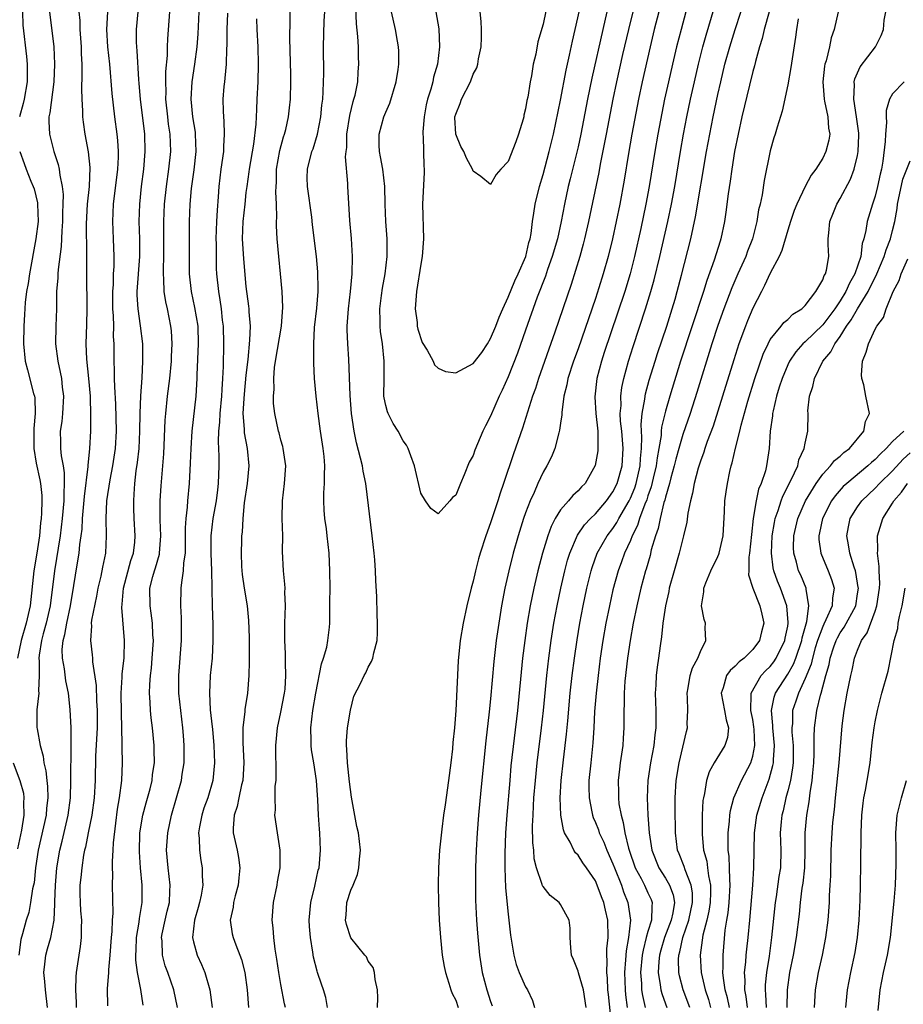
# Model space of a CAD drawing. Units: inches. Extents: x 2574000 to 2577000, y 1530000 to 1533000.
# Drawn here: x 2574403 to 2574504, y 1531179 to 1531292 of the extents above; entities that cross this region are included whole.
import ezdxf

# ---------------------------------------------------------------- set-up
doc = ezdxf.new("R2010")
doc.units = ezdxf.units.IN
doc.header["$MEASUREMENT"] = 0
doc.layers.add('LD25741530_2ft', color=73, linetype='Continuous')

msp = doc.modelspace()

# ---------------------------------------------------------------- linework, layer by layer
at = {"layer": 'LD25741530_2ft'}
for points, elevation in [([(2574444.04, 1531179), (2574444.1, 1531180.1), (2574444.06, 1531181), (2574443.79, 1531182.21), (2574443.72, 1531183), (2574443.57, 1531183.57), (2574443, 1531184.3), (2574442.78, 1531184.78), (2574442.62, 1531185), (2574441, 1531186.96), (2574440.5, 1531188.5), (2574440.39, 1531189), (2574440.45, 1531189.55), (2574440.56, 1531191), (2574441, 1531192.44), (2574441.25, 1531193), (2574441.76, 1531194.24), (2574441.92, 1531195), (2574441.99, 1531195.99), (2574442.11, 1531197), (2574441.89, 1531199), (2574441.7, 1531199.7), (2574441.06, 1531203.06), (2574440.84, 1531204.84), (2574440.62, 1531207), (2574440.56, 1531208.56), (2574440.5, 1531209), (2574440.49, 1531209.51), (2574440.62, 1531211), (2574440.97, 1531213.03), (2574441.36, 1531214.64), (2574442.1, 1531216.09), (2574442.52, 1531217), (2574442.7, 1531217.3), (2574443, 1531217.95), (2574443.38, 1531218.62), (2574443.52, 1531219), (2574443.62, 1531219.62), (2574444, 1531221), (2574444.07, 1531221.93), (2574444.07, 1531223), (2574444.02, 1531224.02), (2574443.97, 1531226.03), (2574443.87, 1531227.87), (2574443.84, 1531229), (2574443.76, 1531230.24), (2574443.68, 1531231), (2574443.46, 1531233), (2574442.7, 1531239), (2574442.4, 1531240.4), (2574442.32, 1531241), (2574442.11, 1531241.89), (2574441.64, 1531243.64), (2574441.37, 1531245), (2574441.09, 1531247), (2574440.91, 1531249.09), (2574440.76, 1531253.24), (2574440.65, 1531255), (2574440.59, 1531256.59), (2574440.59, 1531257), (2574440.72, 1531259), (2574440.97, 1531260.97), (2574441.16, 1531263), (2574441.18, 1531265), (2574441.06, 1531267.06), (2574440.9, 1531269.1), (2574440.64, 1531273), (2574440.64, 1531273.36), (2574440.4, 1531276.4), (2574440.46, 1531277), (2574440.53, 1531277.47), (2574440.56, 1531279), (2574440.87, 1531281.13), (2574441.26, 1531282.74), (2574441.36, 1531283), (2574441.48, 1531283.48), (2574441.79, 1531285), (2574441.85, 1531286.15), (2574441.93, 1531287), (2574441.89, 1531287.89), (2574441.87, 1531289), (2574441.82, 1531290.18), (2574441.64, 1531291.64), (2574441.53, 1531294.47)], 8284), ([(2574450.72, 1531293), (2574451.07, 1531291.07), (2574451.13, 1531289), (2574450.9, 1531287), (2574450.47, 1531285.53), (2574450.37, 1531285), (2574450.15, 1531284.15), (2574449.78, 1531283), (2574449.63, 1531282.37), (2574449.38, 1531281), (2574449.25, 1531279.25), (2574449.25, 1531279), (2574449.29, 1531278.71), (2574449.36, 1531275.36), (2574449.41, 1531275), (2574449.4, 1531274.6), (2574449.2, 1531271), (2574449.33, 1531267), (2574449.17, 1531265), (2574449, 1531264.1), (2574448.5, 1531261), (2574448.38, 1531259), (2574448.58, 1531257.42), (2574448.61, 1531257), (2574448.67, 1531256.67), (2574449.16, 1531255.16), (2574449.75, 1531254.25), (2574450.42, 1531253), (2574450.57, 1531252.57), (2574451, 1531252.22), (2574451.83, 1531251.83), (2574453, 1531251.67), (2574455, 1531252.74), (2574455.99, 1531254.01), (2574456.64, 1531255), (2574457, 1531255.6), (2574457.6, 1531257), (2574457.97, 1531258.03), (2574458.38, 1531259), (2574459, 1531260.34), (2574459.78, 1531262.22), (2574460.14, 1531263), (2574461.01, 1531265), (2574461.39, 1531266.61), (2574461.51, 1531267), (2574461.63, 1531267.63), (2574461.8, 1531269), (2574461.96, 1531269.96), (2574462.1, 1531271), (2574462.58, 1531273), (2574463, 1531274.36), (2574463.7, 1531277), (2574464.18, 1531279), (2574465, 1531282.9), (2574465.66, 1531286.34), (2574466.03, 1531288.03), (2574466.35, 1531289.65), (2574467.46, 1531294.54)], 8288), ([(2574463.57, 1531294.43), (2574463, 1531291.61), (2574462.42, 1531289.58), (2574462.17, 1531288.17), (2574461.87, 1531287), (2574461.66, 1531285.66), (2574461.51, 1531285), (2574461.25, 1531283.25), (2574461.16, 1531282.84), (2574461, 1531281.88), (2574460.81, 1531281.19), (2574460.8, 1531281), (2574460.72, 1531280.72), (2574460.2, 1531279), (2574459.88, 1531278.12), (2574459, 1531275.88), (2574458.17, 1531275), (2574457.63, 1531274.37), (2574457, 1531273.22), (2574455.86, 1531274.14), (2574455, 1531274.75), (2574454.94, 1531275), (2574454.25, 1531276.25), (2574453.95, 1531277), (2574453.6, 1531277.6), (2574453, 1531279), (2574452.92, 1531280.92), (2574452.92, 1531281), (2574453, 1531281.29), (2574453.5, 1531282.5), (2574453.66, 1531283), (2574454.69, 1531285), (2574455, 1531285.87), (2574455.42, 1531286.58), (2574455.55, 1531287), (2574455.63, 1531287.63), (2574455.91, 1531289), (2574455.95, 1531290.05), (2574455.96, 1531291), (2574455.9, 1531291.9), (2574455.79, 1531293)], 8290), ([(2574470.84, 1531177.16), (2574470.48, 1531180.48), (2574470.43, 1531181), (2574470.36, 1531182.36), (2574470.28, 1531183), (2574470.34, 1531184.34), (2574470.29, 1531185), (2574470.3, 1531185.7), (2574470.44, 1531187), (2574470.42, 1531189), (2574470.14, 1531190.14), (2574469.96, 1531191), (2574469.68, 1531191.68), (2574469.21, 1531193), (2574469, 1531193.48), (2574467.96, 1531195), (2574467.55, 1531195.55), (2574467, 1531196.42), (2574466.7, 1531196.7), (2574466.52, 1531197), (2574466.09, 1531197.91), (2574465.45, 1531199), (2574465.32, 1531199.32), (2574465.03, 1531201), (2574464.97, 1531203), (2574465.09, 1531205), (2574465.35, 1531207.35), (2574465.7, 1531210.3), (2574465.83, 1531211.83), (2574466.12, 1531215), (2574466.33, 1531217), (2574466.59, 1531219), (2574466.89, 1531221.11), (2574467.2, 1531223), (2574467.59, 1531225), (2574468.02, 1531227), (2574468.51, 1531229), (2574468.62, 1531229.38), (2574469.21, 1531231), (2574470.34, 1531233), (2574471, 1531233.84), (2574471.46, 1531234.54), (2574471.69, 1531235), (2574472.84, 1531237), (2574473, 1531237.32), (2574473.49, 1531238.51), (2574473.64, 1531239), (2574474.12, 1531241), (2574474.15, 1531241.85), (2574474.28, 1531243), (2574474.31, 1531244.31), (2574474.26, 1531245), (2574474.23, 1531245.77), (2574474.34, 1531247), (2574474.64, 1531248.64), (2574474.67, 1531249), (2574474.73, 1531249.27), (2574475.16, 1531250.84), (2574475.82, 1531253), (2574476.1, 1531253.9), (2574477.15, 1531257), (2574477.78, 1531259), (2574478.1, 1531260.1), (2574478.36, 1531261), (2574478.86, 1531262.86), (2574479.9, 1531267), (2574480.46, 1531269.54), (2574481.71, 1531277), (2574482.07, 1531279), (2574482.46, 1531281), (2574483, 1531283.55), (2574483.33, 1531285), (2574483.82, 1531287), (2574484.36, 1531289), (2574484.97, 1531291), (2574486.3, 1531295)], 8276), ([(2574433.53, 1531179), (2574433.42, 1531179.42), (2574433, 1531181.61), (2574432.75, 1531183), (2574432.54, 1531184.54), (2574432.34, 1531185.66), (2574432.18, 1531187), (2574432.12, 1531188.12), (2574431.99, 1531189), (2574432.14, 1531191), (2574432.57, 1531193), (2574432.62, 1531193.38), (2574432.91, 1531195), (2574432.91, 1531197), (2574432.59, 1531199), (2574432.3, 1531201), (2574432.36, 1531201.64), (2574432.33, 1531203), (2574432.35, 1531204.35), (2574432.44, 1531205), (2574432.46, 1531205.54), (2574432.43, 1531209), (2574432.62, 1531211), (2574433, 1531212.82), (2574433.4, 1531215), (2574433.47, 1531215.46), (2574433.57, 1531217), (2574433.52, 1531218.48), (2574433.54, 1531219), (2574433.53, 1531219.53), (2574433.45, 1531221), (2574433.46, 1531223), (2574433.51, 1531225), (2574433.45, 1531226.55), (2574433.47, 1531227), (2574433.46, 1531227.46), (2574433.31, 1531229), (2574433.19, 1531231.19), (2574433.2, 1531233), (2574433.16, 1531235), (2574433.19, 1531237), (2574433.41, 1531239), (2574433.55, 1531241), (2574433.27, 1531243), (2574433.22, 1531243.22), (2574433, 1531243.96), (2574432.79, 1531244.79), (2574432.72, 1531245), (2574432.3, 1531247), (2574432.16, 1531248.16), (2574432.14, 1531249), (2574432.21, 1531249.79), (2574432.17, 1531251), (2574432.26, 1531252.26), (2574432.37, 1531253), (2574433.05, 1531257), (2574433.2, 1531259.2), (2574433.13, 1531261), (2574432.96, 1531263), (2574432.75, 1531265), (2574432.57, 1531267), (2574432.51, 1531268.51), (2574432.51, 1531269), (2574432.55, 1531269.45), (2574432.5, 1531271), (2574432.41, 1531272.41), (2574432.44, 1531273), (2574432.49, 1531273.51), (2574432.49, 1531275), (2574432.87, 1531277.13), (2574433.31, 1531278.69), (2574433.42, 1531279), (2574433.55, 1531279.55), (2574433.87, 1531281), (2574433.97, 1531282.03), (2574434.08, 1531283), (2574434.14, 1531285), (2574434.13, 1531285.87), (2574434.03, 1531289.97), (2574434.07, 1531292.07), (2574434.04, 1531293.96)], 8280), ([(2574467.94, 1531179), (2574467.62, 1531181), (2574467.04, 1531182.96), (2574467, 1531183.14), (2574466.5, 1531184.5), (2574466.26, 1531185), (2574466.16, 1531185.84), (2574466.1, 1531187), (2574466.09, 1531188.09), (2574465.99, 1531189), (2574465, 1531190.77), (2574464.84, 1531191), (2574463.8, 1531191.8), (2574463, 1531192.85), (2574462.94, 1531192.94), (2574462.91, 1531193.09), (2574462.24, 1531195), (2574462, 1531196), (2574461.93, 1531197), (2574461.83, 1531197.83), (2574461.81, 1531199.81), (2574461.85, 1531201), (2574461.92, 1531202.08), (2574461.96, 1531203), (2574462.13, 1531205), (2574462.34, 1531207), (2574462.84, 1531211), (2574463.05, 1531213), (2574463.44, 1531217), (2574463.67, 1531219), (2574463.93, 1531221), (2574464.23, 1531223), (2574464.6, 1531225), (2574465.02, 1531227), (2574465.49, 1531229), (2574465.8, 1531230.2), (2574466.05, 1531231), (2574466.93, 1531233.07), (2574467.74, 1531234.26), (2574468.44, 1531235), (2574469, 1531235.54), (2574470.25, 1531237), (2574471, 1531238.05), (2574471.47, 1531239), (2574472.05, 1531241), (2574472.16, 1531243), (2574472, 1531245), (2574471.88, 1531246.12), (2574471.84, 1531247), (2574471.92, 1531247.92), (2574471.9, 1531249), (2574472.03, 1531249.97), (2574472.25, 1531251), (2574472.79, 1531253), (2574473.31, 1531254.69), (2574474.73, 1531259), (2574475.34, 1531261), (2574475.7, 1531262.3), (2574476.36, 1531265), (2574477.28, 1531269), (2574477.7, 1531271), (2574478.07, 1531273), (2574478.74, 1531277), (2574479.09, 1531279), (2574479.47, 1531281), (2574479.88, 1531283), (2574480.32, 1531285), (2574480.78, 1531287), (2574481.28, 1531289), (2574481.65, 1531290.35), (2574482.58, 1531293.42)], 8278), ([(2574406.53, 1531293), (2574407.02, 1531289), (2574407.1, 1531287), (2574407.01, 1531285), (2574406.56, 1531281.44), (2574406.45, 1531281), (2574406.43, 1531280.43), (2574406.5, 1531279), (2574407.01, 1531277), (2574407.51, 1531275.51), (2574407.62, 1531275), (2574407.68, 1531274.32), (2574407.97, 1531273), (2574408.08, 1531272.08), (2574408.05, 1531271), (2574408, 1531270), (2574408, 1531269), (2574407.91, 1531267.91), (2574407.85, 1531266.15), (2574407.49, 1531263.49), (2574407.46, 1531263), (2574407.45, 1531262.55), (2574407.33, 1531261), (2574407.32, 1531259), (2574407.25, 1531257), (2574407.21, 1531255), (2574407.45, 1531253), (2574407.74, 1531251.74), (2574407.88, 1531251), (2574407.98, 1531250.02), (2574408.13, 1531249), (2574408.01, 1531247), (2574407.92, 1531246.08), (2574407.74, 1531245), (2574407.77, 1531243.77), (2574407.77, 1531243), (2574407.83, 1531242.17), (2574408.06, 1531241), (2574408.2, 1531240.2), (2574408.21, 1531239), (2574408.14, 1531237.86), (2574408.15, 1531237), (2574407.97, 1531235), (2574407.73, 1531233), (2574407.1, 1531229), (2574406.6, 1531225), (2574406.14, 1531223), (2574405.79, 1531221.79), (2574405.59, 1531221), (2574405.33, 1531219.33), (2574405.3, 1531219), (2574405.34, 1531218.66), (2574405.32, 1531217), (2574405.26, 1531215.26), (2574405.29, 1531215), (2574405.07, 1531213.07), (2574405.07, 1531211.07), (2574405.09, 1531210.91), (2574405.45, 1531209), (2574405.78, 1531207.78), (2574405.87, 1531207), (2574406.1, 1531206.1), (2574406.19, 1531205), (2574406.28, 1531204.28), (2574406.31, 1531203), (2574406.18, 1531201.82), (2574406.13, 1531201), (2574405.22, 1531197), (2574404.92, 1531195), (2574404.74, 1531193.26), (2574404.69, 1531193), (2574404.58, 1531192.57), (2574404.35, 1531191), (2574404.14, 1531189.86), (2574403.84, 1531189), (2574403.44, 1531187.44), (2574403.24, 1531186.76), (2574403.02, 1531185)], 8264), ([(2574403.44, 1531293), (2574403.47, 1531291.47), (2574403.89, 1531287.89), (2574403.97, 1531287), (2574403.95, 1531286.05), (2574403.95, 1531285), (2574403.6, 1531283), (2574403.5, 1531282.5), (2574403.09, 1531281)], 8262), ([(2574406.29, 1531179), (2574406.04, 1531181), (2574405.97, 1531181.97), (2574405.85, 1531183), (2574405.97, 1531183.97), (2574406.08, 1531185), (2574406.3, 1531185.7), (2574406.65, 1531187), (2574407.03, 1531189), (2574407.12, 1531190.88), (2574407.11, 1531191.11), (2574407.19, 1531193), (2574407.37, 1531195), (2574407.7, 1531197), (2574407.96, 1531198.04), (2574408.66, 1531201), (2574408.91, 1531203), (2574408.96, 1531204.96), (2574409.01, 1531209.01), (2574408.98, 1531211), (2574408.87, 1531213.13), (2574408.67, 1531215), (2574408.38, 1531216.38), (2574408.22, 1531217.78), (2574408, 1531219), (2574407.98, 1531219.98), (2574408.07, 1531221), (2574408.28, 1531221.72), (2574408.49, 1531223), (2574408.92, 1531225), (2574409.31, 1531227.31), (2574409.68, 1531229.68), (2574409.91, 1531231), (2574410, 1531232), (2574410.15, 1531233), (2574410.25, 1531233.75), (2574410.3, 1531235), (2574410.5, 1531237.5), (2574410.94, 1531240.94), (2574410.94, 1531241.06), (2574411.14, 1531243), (2574411.23, 1531245), (2574411.25, 1531246.75), (2574411.19, 1531249), (2574411.03, 1531251.03), (2574410.78, 1531253.22), (2574410.7, 1531255), (2574410.78, 1531257.22), (2574410.83, 1531259), (2574410.78, 1531263), (2574410.77, 1531264.77), (2574410.8, 1531265.2), (2574410.74, 1531268.74), (2574410.86, 1531271), (2574411.08, 1531273), (2574411.17, 1531275.17), (2574410.98, 1531276.98), (2574410.59, 1531279), (2574410.39, 1531280.39), (2574410.32, 1531281), (2574410.33, 1531281.67), (2574410.24, 1531283), (2574410.2, 1531284.2), (2574410.26, 1531285.74), (2574410.24, 1531287), (2574410.19, 1531288.19), (2574410.18, 1531289), (2574410.04, 1531291), (2574410.01, 1531292.01), (2574409.92, 1531293)], 8266), ([(2574413.14, 1531293), (2574413.03, 1531291), (2574413.16, 1531289), (2574413.37, 1531287), (2574413.65, 1531283.65), (2574413.96, 1531281), (2574414.22, 1531279), (2574414.29, 1531278.29), (2574414.36, 1531277), (2574414.37, 1531276.37), (2574414.3, 1531275), (2574413.81, 1531271), (2574413.73, 1531269), (2574413.81, 1531267), (2574413.87, 1531265), (2574413.86, 1531263.86), (2574413.81, 1531263), (2574413.79, 1531261.79), (2574413.73, 1531261), (2574413.74, 1531259), (2574413.81, 1531258.19), (2574413.83, 1531257), (2574413.81, 1531255.81), (2574413.86, 1531255), (2574413.86, 1531253), (2574413.92, 1531251.92), (2574413.92, 1531251), (2574413.94, 1531250.06), (2574414.08, 1531248.08), (2574414.16, 1531245), (2574414.04, 1531243), (2574413.72, 1531241), (2574413.41, 1531239.41), (2574413.05, 1531237), (2574412.96, 1531235), (2574413.01, 1531233), (2574412.91, 1531231), (2574412.57, 1531229.43), (2574412.37, 1531228.37), (2574412.06, 1531227), (2574411.9, 1531226.1), (2574411.33, 1531223.33), (2574411.3, 1531223), (2574411.32, 1531222.68), (2574411.19, 1531221), (2574411.39, 1531219.39), (2574411.42, 1531219), (2574411.43, 1531218.57), (2574411.86, 1531215.86), (2574411.9, 1531214.1), (2574411.98, 1531213), (2574411.95, 1531211), (2574411.79, 1531207.79), (2574411.75, 1531205), (2574411.63, 1531203), (2574411.35, 1531201), (2574410.94, 1531199), (2574410.63, 1531197.37), (2574410.53, 1531197), (2574410.42, 1531196.42), (2574410.21, 1531195), (2574410.11, 1531193.89), (2574410, 1531193), (2574409.99, 1531191.99), (2574410.01, 1531191), (2574410.07, 1531190.07), (2574410.16, 1531189), (2574410.13, 1531188.13), (2574410.15, 1531187), (2574410.04, 1531185.96), (2574409.87, 1531185), (2574409.57, 1531183), (2574409.51, 1531182.49), (2574409.48, 1531181), (2574409.55, 1531179.55), (2574409.56, 1531179)], 8268), ([(2574413.2, 1531179.2), (2574413.14, 1531181.14), (2574413.3, 1531183), (2574413.3, 1531183.3), (2574413.46, 1531185), (2574413.61, 1531187), (2574413.68, 1531187.68), (2574413.73, 1531189), (2574413.79, 1531189.79), (2574413.73, 1531193), (2574413.75, 1531194.25), (2574413.72, 1531195), (2574413.71, 1531195.71), (2574413.8, 1531197), (2574413.84, 1531197.84), (2574414.09, 1531200.09), (2574414.31, 1531201.69), (2574414.54, 1531203), (2574414.8, 1531205), (2574414.86, 1531207), (2574414.82, 1531208.82), (2574414.84, 1531209.16), (2574414.81, 1531211), (2574414.75, 1531212.75), (2574414.71, 1531215), (2574414.83, 1531216.83), (2574414.82, 1531217.18), (2574415.04, 1531219.04), (2574415.09, 1531221), (2574414.8, 1531224.8), (2574414.84, 1531225.16), (2574414.99, 1531227), (2574415.83, 1531230.17), (2574416.12, 1531231), (2574416.27, 1531232.27), (2574416.33, 1531233), (2574416.2, 1531235), (2574416.16, 1531236.16), (2574416.15, 1531237), (2574416.22, 1531237.78), (2574416.28, 1531239), (2574416.44, 1531240.44), (2574416.59, 1531241.41), (2574416.76, 1531243), (2574416.87, 1531245), (2574416.88, 1531247), (2574416.95, 1531249.05), (2574417.11, 1531251.11), (2574417.21, 1531253), (2574417.2, 1531255), (2574416.94, 1531257.06), (2574416.65, 1531259), (2574416.56, 1531260.56), (2574416.56, 1531261), (2574416.87, 1531265), (2574416.86, 1531267), (2574416.79, 1531269), (2574416.85, 1531271), (2574417.06, 1531273), (2574417.31, 1531275), (2574417.47, 1531277), (2574417.41, 1531279), (2574416.92, 1531283), (2574416.79, 1531284.79), (2574416.75, 1531285.25), (2574416.55, 1531288.55), (2574416.49, 1531289), (2574416.46, 1531289.54), (2574416.46, 1531291), (2574416.67, 1531293)], 8270), ([(2574417.24, 1531179.24), (2574416.95, 1531181.05), (2574416.6, 1531183), (2574416.41, 1531184.41), (2574416.41, 1531185), (2574416.44, 1531185.56), (2574416.47, 1531187), (2574416.76, 1531188.76), (2574416.8, 1531189.2), (2574417.1, 1531191), (2574417.12, 1531193), (2574416.92, 1531195), (2574416.8, 1531196.8), (2574416.87, 1531199), (2574417.2, 1531201), (2574417.57, 1531202.43), (2574418.02, 1531204.02), (2574418.25, 1531205), (2574418.31, 1531205.69), (2574418.52, 1531207), (2574418.51, 1531208.51), (2574418.5, 1531209), (2574418.3, 1531211), (2574418.16, 1531212.16), (2574418.08, 1531213), (2574418.04, 1531213.96), (2574417.96, 1531215), (2574417.98, 1531215.98), (2574418.06, 1531217), (2574418.17, 1531217.83), (2574418.27, 1531219), (2574418.4, 1531221), (2574418.35, 1531221.65), (2574418.3, 1531223), (2574418.15, 1531224.15), (2574418.02, 1531225), (2574418.01, 1531227), (2574418.34, 1531228.34), (2574418.53, 1531229), (2574418.65, 1531229.35), (2574419.09, 1531230.91), (2574419.11, 1531231), (2574419.27, 1531233), (2574419.18, 1531234.82), (2574419.17, 1531237), (2574419.28, 1531238.72), (2574419.49, 1531241), (2574419.6, 1531242.4), (2574419.76, 1531246.24), (2574419.81, 1531247), (2574420.03, 1531249), (2574420.29, 1531251), (2574420.48, 1531253), (2574420.48, 1531253.52), (2574420.56, 1531255), (2574420.47, 1531256.47), (2574420.41, 1531257), (2574420, 1531259), (2574419.81, 1531259.81), (2574419.64, 1531261), (2574419.61, 1531262.39), (2574419.55, 1531263), (2574419.55, 1531263.55), (2574419.6, 1531265), (2574419.6, 1531266.39), (2574419.58, 1531269), (2574419.66, 1531271), (2574419.89, 1531273), (2574420.18, 1531275), (2574420.39, 1531277), (2574420.33, 1531279), (2574420.15, 1531280.15), (2574420.05, 1531281), (2574419.83, 1531283), (2574419.85, 1531283.85), (2574419.82, 1531285), (2574419.84, 1531286.16), (2574420.01, 1531288.01), (2574420.03, 1531289), (2574420.06, 1531289.93), (2574420.3, 1531293)], 8272), ([(2574421.17, 1531179), (2574420.73, 1531181), (2574420.05, 1531183), (2574419.77, 1531183.77), (2574419.43, 1531185), (2574419.39, 1531186.61), (2574419.35, 1531187), (2574419.42, 1531187.42), (2574419.76, 1531189), (2574419.98, 1531190.02), (2574420.23, 1531191), (2574420.3, 1531192.3), (2574420.32, 1531193), (2574420.08, 1531195), (2574419.91, 1531197), (2574420.05, 1531199), (2574420.47, 1531201), (2574421.06, 1531203), (2574421.62, 1531205), (2574421.71, 1531205.71), (2574421.91, 1531207), (2574421.91, 1531207.91), (2574421.94, 1531209), (2574421.86, 1531210.14), (2574421.79, 1531211), (2574421.54, 1531213), (2574421.33, 1531215), (2574421.33, 1531217), (2574421.61, 1531221), (2574421.63, 1531223), (2574421.62, 1531223.62), (2574421.55, 1531225), (2574421.59, 1531227), (2574421.64, 1531227.64), (2574421.86, 1531229), (2574421.9, 1531229.9), (2574422.06, 1531231), (2574422.06, 1531232.05), (2574422.09, 1531233), (2574422.08, 1531233.92), (2574422.14, 1531235), (2574422.29, 1531236.29), (2574422.33, 1531237), (2574422.53, 1531239), (2574422.66, 1531241.34), (2574422.71, 1531243), (2574422.83, 1531245), (2574423.3, 1531249), (2574423.41, 1531251), (2574423.42, 1531251.42), (2574423.56, 1531255), (2574423.51, 1531257), (2574423.16, 1531259.16), (2574422.77, 1531261), (2574422.55, 1531263), (2574422.53, 1531265), (2574422.54, 1531269), (2574422.61, 1531271), (2574422.77, 1531272.77), (2574423.08, 1531274.92), (2574423.31, 1531277), (2574423.24, 1531279), (2574423.22, 1531279.22), (2574422.92, 1531281), (2574422.73, 1531283), (2574422.86, 1531285), (2574423.15, 1531287), (2574423.4, 1531289), (2574423.53, 1531290.47), (2574423.66, 1531293)], 8274), ([(2574426.87, 1531292.87), (2574426.82, 1531291), (2574426.81, 1531289.19), (2574426.78, 1531288.78), (2574426.72, 1531287), (2574426.59, 1531285.41), (2574426.53, 1531285), (2574426.47, 1531284.47), (2574426.36, 1531283), (2574426.38, 1531281.62), (2574426.42, 1531281), (2574426.48, 1531280.48), (2574426.52, 1531279), (2574426.42, 1531277.58), (2574426.42, 1531277), (2574426.14, 1531275), (2574425.89, 1531273), (2574425.82, 1531271.82), (2574425.69, 1531270.31), (2574425.63, 1531269), (2574425.56, 1531267), (2574425.57, 1531266.43), (2574425.57, 1531265), (2574425.6, 1531263.6), (2574425.64, 1531263), (2574425.84, 1531261), (2574426.01, 1531260.01), (2574426.15, 1531259), (2574426.29, 1531257.71), (2574426.39, 1531257), (2574426.44, 1531255), (2574426.39, 1531252.39), (2574426.33, 1531251), (2574426.23, 1531249.77), (2574426.2, 1531249), (2574426, 1531247), (2574425.97, 1531246.03), (2574425.85, 1531245), (2574425.8, 1531243.8), (2574425.89, 1531242.11), (2574425.89, 1531241), (2574425.83, 1531239), (2574425.73, 1531238.27), (2574425.58, 1531237), (2574425.21, 1531235), (2574424.96, 1531233), (2574424.98, 1531231), (2574425.07, 1531229), (2574425.08, 1531227.08), (2574425.1, 1531226.9), (2574425.12, 1531225), (2574425.2, 1531222.8), (2574425.22, 1531221), (2574425.13, 1531219), (2574424.91, 1531217), (2574424.81, 1531215), (2574424.92, 1531213.08), (2574425.14, 1531211.13), (2574425.15, 1531210.85), (2574425.32, 1531209), (2574425.41, 1531207), (2574425.21, 1531205), (2574424.62, 1531203), (2574424.19, 1531201.81), (2574423.93, 1531201), (2574423.67, 1531199.67), (2574423.57, 1531199), (2574423.65, 1531198.35), (2574423.67, 1531197), (2574423.84, 1531195.84), (2574424, 1531195), (2574423.98, 1531194.02), (2574424.05, 1531193), (2574423.87, 1531191.87), (2574423.68, 1531191), (2574423.54, 1531190.46), (2574423.12, 1531189), (2574422.89, 1531187), (2574423, 1531186.52), (2574423.42, 1531185), (2574423.91, 1531183.91), (2574424.3, 1531183), (2574424.85, 1531181), (2574425.12, 1531179)], 8276), ([(2574430.22, 1531292.22), (2574430.26, 1531291), (2574430.36, 1531289), (2574430.4, 1531287), (2574430.34, 1531285), (2574430.26, 1531283), (2574430.19, 1531281.81), (2574430.18, 1531281), (2574430.14, 1531280.14), (2574429.86, 1531277.86), (2574429.36, 1531275), (2574429.33, 1531274.67), (2574429.08, 1531273), (2574429, 1531272.33), (2574428.85, 1531271), (2574428.65, 1531269), (2574428.58, 1531267), (2574428.71, 1531264.71), (2574429, 1531261.56), (2574429.3, 1531259.3), (2574429.33, 1531259), (2574429.33, 1531258.67), (2574429.46, 1531257), (2574429.42, 1531255.42), (2574429.21, 1531253.21), (2574429, 1531251.39), (2574428.78, 1531249.22), (2574428.74, 1531248.74), (2574428.65, 1531247), (2574428.78, 1531245.22), (2574428.78, 1531244.78), (2574429.13, 1531243), (2574429.34, 1531241), (2574429.14, 1531239), (2574428.79, 1531236.79), (2574428.63, 1531235), (2574428.56, 1531233.44), (2574428.5, 1531233), (2574428.5, 1531232.5), (2574428.44, 1531231), (2574428.5, 1531229.5), (2574428.58, 1531228.58), (2574428.81, 1531227), (2574429.13, 1531225), (2574429.29, 1531223.29), (2574429.35, 1531221.35), (2574429.35, 1531219.35), (2574429.37, 1531218.63), (2574429.34, 1531217), (2574429.19, 1531215), (2574428.88, 1531213.12), (2574428.87, 1531212.87), (2574428.65, 1531211), (2574428.65, 1531209.35), (2574428.77, 1531207), (2574428.63, 1531205), (2574428.5, 1531204.5), (2574428.17, 1531203), (2574427.98, 1531202.02), (2574427.64, 1531201), (2574427.53, 1531199.53), (2574427.55, 1531199), (2574428, 1531197), (2574428.15, 1531196.15), (2574428.3, 1531195), (2574428.17, 1531193.83), (2574428.1, 1531193), (2574427.76, 1531191.76), (2574427.58, 1531191), (2574427.53, 1531190.47), (2574427.2, 1531189), (2574427.43, 1531187.43), (2574427.52, 1531187), (2574427.83, 1531186.17), (2574428.31, 1531185), (2574428.49, 1531184.49), (2574428.86, 1531183), (2574429.12, 1531181), (2574429.27, 1531179)], 8278), ([(2574438.33, 1531179), (2574438.13, 1531180.13), (2574437.88, 1531181), (2574437.66, 1531181.66), (2574437.2, 1531183), (2574437.14, 1531183.14), (2574436.74, 1531184.74), (2574436.67, 1531185.33), (2574436.37, 1531187), (2574436.26, 1531188.26), (2574436.24, 1531189), (2574436.44, 1531191), (2574436.89, 1531192.89), (2574437.28, 1531194.72), (2574437.36, 1531195), (2574437.53, 1531197), (2574437.46, 1531199), (2574437.41, 1531199.41), (2574437.31, 1531201), (2574437.23, 1531202.77), (2574437.06, 1531205), (2574436.75, 1531207), (2574436.49, 1531208.49), (2574436.45, 1531209), (2574436.46, 1531209.54), (2574436.41, 1531211), (2574436.67, 1531213), (2574437.01, 1531215), (2574437.66, 1531218.34), (2574437.88, 1531219), (2574438.24, 1531220.24), (2574438.36, 1531221), (2574438.55, 1531222.55), (2574438.58, 1531223), (2574438.59, 1531224.59), (2574438.61, 1531225.39), (2574438.62, 1531227), (2574438.6, 1531229), (2574438.51, 1531231), (2574438.3, 1531233), (2574438.2, 1531233.8), (2574438.02, 1531235), (2574437.94, 1531235.94), (2574437.9, 1531237), (2574437.91, 1531237.91), (2574438, 1531239), (2574437.98, 1531239.98), (2574438.02, 1531241), (2574437.93, 1531242.07), (2574437.82, 1531243), (2574437.53, 1531245), (2574437.28, 1531247), (2574437.05, 1531249), (2574436.86, 1531251), (2574436.77, 1531252.77), (2574436.76, 1531253), (2574436.78, 1531253.21), (2574436.77, 1531255), (2574436.86, 1531256.86), (2574437.09, 1531259.09), (2574437.25, 1531261), (2574437.26, 1531261.26), (2574437.24, 1531263.24), (2574437.07, 1531265), (2574436.61, 1531268.61), (2574436.52, 1531269.48), (2574436.03, 1531273), (2574436.01, 1531273.99), (2574436.03, 1531275), (2574436.55, 1531277), (2574436.68, 1531277.32), (2574437.18, 1531279), (2574437.56, 1531281), (2574437.69, 1531282.31), (2574437.79, 1531283), (2574437.85, 1531283.85), (2574437.89, 1531285), (2574437.91, 1531285.91), (2574437.88, 1531289), (2574437.96, 1531291.96), (2574438.02, 1531293)], 8282), ([(2574470.3, 1531293), (2574469.83, 1531291), (2574468.58, 1531285.42), (2574468.09, 1531283), (2574467.31, 1531279), (2574467, 1531277.56), (2574466.12, 1531273.88), (2574465.89, 1531273), (2574465.44, 1531271), (2574465.07, 1531269), (2574464.64, 1531267), (2574464.06, 1531265), (2574463.51, 1531263.51), (2574463.26, 1531262.74), (2574462.32, 1531260.32), (2574461, 1531256.54), (2574460.07, 1531253.93), (2574459, 1531251.21), (2574458.32, 1531249.68), (2574457.99, 1531249), (2574457, 1531246.69), (2574456.41, 1531245.59), (2574456.12, 1531245), (2574455.19, 1531242.81), (2574455, 1531242.21), (2574454.55, 1531241.45), (2574453.97, 1531239.97), (2574453.54, 1531239), (2574453, 1531237.65), (2574452.62, 1531237.38), (2574452.34, 1531237), (2574451, 1531235.53), (2574450.15, 1531236.15), (2574449.53, 1531237), (2574449, 1531237.87), (2574448.28, 1531241), (2574447.85, 1531242.15), (2574447.56, 1531243), (2574447.37, 1531243.37), (2574447, 1531243.87), (2574446.42, 1531245), (2574445.86, 1531245.86), (2574445.27, 1531247), (2574445.19, 1531247.19), (2574445, 1531247.93), (2574444.81, 1531248.81), (2574444.79, 1531249), (2574444.8, 1531251), (2574444.83, 1531253), (2574444.62, 1531255), (2574444.41, 1531256.41), (2574444.34, 1531257), (2574444.36, 1531257.64), (2574444.32, 1531259), (2574444.51, 1531260.51), (2574444.64, 1531261.36), (2574444.92, 1531263), (2574445.14, 1531265), (2574445.15, 1531267), (2574445.01, 1531269), (2574444.92, 1531271), (2574444.89, 1531273), (2574444.66, 1531275), (2574444.4, 1531276.4), (2574444.27, 1531277), (2574444.25, 1531277.75), (2574444.23, 1531279), (2574444.79, 1531281), (2574445, 1531281.51), (2574445.47, 1531282.53), (2574446.2, 1531285), (2574446.41, 1531286.41), (2574446.49, 1531287), (2574446.49, 1531288.49), (2574446.47, 1531289), (2574446.34, 1531289.66), (2574446.13, 1531291), (2574445.67, 1531293)], 8286), ([(2574473.28, 1531293), (2574472.78, 1531291), (2574472.11, 1531288.11), (2574471.41, 1531285), (2574471, 1531283), (2574470.24, 1531279), (2574469.55, 1531275.56), (2574469.39, 1531274.61), (2574468.2, 1531269), (2574467.74, 1531267), (2574467.59, 1531266.41), (2574467.19, 1531265), (2574466.2, 1531261.8), (2574464.33, 1531256.33), (2574462.46, 1531251), (2574462.12, 1531249.88), (2574461.81, 1531249), (2574460.65, 1531245.35), (2574459.62, 1531242.38), (2574458.48, 1531239), (2574458.1, 1531237.9), (2574457.83, 1531237), (2574457, 1531234.48), (2574456.46, 1531233), (2574455.81, 1531231), (2574455.63, 1531230.37), (2574455.27, 1531229), (2574455, 1531227.8), (2574454.77, 1531227), (2574454.28, 1531225), (2574453.85, 1531223), (2574453.53, 1531221), (2574453.3, 1531218.7), (2574453.01, 1531213.01), (2574452.85, 1531211), (2574452.68, 1531209.32), (2574452.63, 1531208.63), (2574452.45, 1531207), (2574452.19, 1531205), (2574451.8, 1531202.2), (2574451.61, 1531201), (2574451.4, 1531199.4), (2574451.16, 1531197), (2574451.05, 1531195), (2574451.01, 1531193), (2574451.02, 1531191), (2574451.1, 1531189), (2574451.25, 1531187), (2574451.46, 1531185), (2574451.68, 1531183.68), (2574451.82, 1531183), (2574452.22, 1531181.78), (2574452.44, 1531181), (2574452.6, 1531180.6), (2574453, 1531179.82), (2574453.29, 1531179)], 8284), ([(2574476.26, 1531293), (2574475.73, 1531291), (2574475.24, 1531289), (2574474.34, 1531285), (2574473.92, 1531283), (2574473.17, 1531279), (2574472.78, 1531276.78), (2574472.27, 1531273.73), (2574471.77, 1531271), (2574470.94, 1531267), (2574470.45, 1531265), (2574469.89, 1531263), (2574469.4, 1531261.4), (2574469, 1531260.17), (2574467, 1531254.43), (2574466.48, 1531253), (2574465.84, 1531251), (2574465.72, 1531250.28), (2574465.39, 1531249), (2574465.14, 1531247.14), (2574465.14, 1531246.86), (2574465, 1531245.9), (2574464.9, 1531245.1), (2574464.81, 1531244.81), (2574464.34, 1531243), (2574463.95, 1531242.05), (2574463.44, 1531241), (2574463, 1531240.28), (2574462.41, 1531239), (2574461.97, 1531237.97), (2574461.51, 1531237), (2574461, 1531235.65), (2574460.78, 1531235), (2574460.15, 1531233), (2574459.58, 1531231), (2574459.09, 1531229), (2574458.64, 1531227), (2574458.26, 1531225), (2574457.92, 1531223), (2574457.64, 1531221), (2574457.38, 1531218.62), (2574457, 1531214.32), (2574456.85, 1531212.85), (2574456.46, 1531209.54), (2574455.89, 1531203.89), (2574455.61, 1531201), (2574455.46, 1531199), (2574455.35, 1531197), (2574455.27, 1531195), (2574455.25, 1531193), (2574455.28, 1531191.28), (2574455.4, 1531189), (2574455.5, 1531187.5), (2574455.72, 1531185), (2574456.04, 1531183), (2574456.55, 1531181), (2574457, 1531179.68), (2574457.19, 1531179.19)], 8282), ([(2574479.34, 1531293), (2574478.79, 1531291), (2574478.28, 1531289), (2574477.8, 1531287), (2574477.35, 1531285), (2574476.91, 1531283), (2574476.59, 1531281.41), (2574476.14, 1531279), (2574475.8, 1531277), (2574475.14, 1531273), (2574474.78, 1531271), (2574474.19, 1531268.19), (2574473.46, 1531265), (2574472.95, 1531263), (2574472.34, 1531261), (2574471.51, 1531258.49), (2574469.99, 1531253.99), (2574469.68, 1531253), (2574469.15, 1531251), (2574468.92, 1531248.92), (2574469.05, 1531247), (2574469.26, 1531245), (2574469.26, 1531243.26), (2574469.28, 1531243), (2574469.26, 1531242.74), (2574468.96, 1531241.04), (2574467.8, 1531239), (2574467.4, 1531238.6), (2574467, 1531238.14), (2574466.39, 1531237.61), (2574465.9, 1531237), (2574465, 1531235.97), (2574464.4, 1531235), (2574463.91, 1531234.09), (2574463.53, 1531233), (2574462.92, 1531231), (2574462.39, 1531229), (2574461.93, 1531227), (2574461.52, 1531225), (2574461.19, 1531223), (2574460.9, 1531221), (2574460.66, 1531219), (2574460.06, 1531213), (2574459.33, 1531206.67), (2574459.18, 1531205), (2574458.84, 1531201), (2574458.72, 1531199), (2574458.62, 1531196.62), (2574458.62, 1531195), (2574458.7, 1531192.7), (2574459, 1531189.69), (2574459.09, 1531189), (2574459.29, 1531187.29), (2574459.64, 1531185), (2574459.93, 1531183.93), (2574460.26, 1531183), (2574461, 1531181.36), (2574461.22, 1531181), (2574461.78, 1531179.78), (2574462.01, 1531179)], 8280), ([(2574488.88, 1531293), (2574488.29, 1531291), (2574488.06, 1531289.94), (2574487.77, 1531289), (2574487.3, 1531287.3), (2574487.19, 1531286.81), (2574487, 1531286.18), (2574486.61, 1531284.61), (2574485.74, 1531281), (2574485.31, 1531279), (2574484.92, 1531277), (2574484.6, 1531275), (2574484.4, 1531273.6), (2574484.18, 1531272.18), (2574483.93, 1531270.07), (2574483.77, 1531269), (2574483.34, 1531267), (2574483.25, 1531266.75), (2574482.57, 1531264.57), (2574481.75, 1531262.25), (2574481.36, 1531261), (2574478.74, 1531253), (2574477.51, 1531249), (2574477, 1531247.26), (2574476.56, 1531245.44), (2574476.53, 1531245), (2574476.51, 1531244.51), (2574476.26, 1531243), (2574476.05, 1531241.95), (2574475.95, 1531241), (2574475.62, 1531239.62), (2574475.39, 1531238.61), (2574475, 1531237.58), (2574474.86, 1531237.14), (2574474.64, 1531236.64), (2574474.05, 1531235), (2574473.82, 1531234.18), (2574473.21, 1531233), (2574473, 1531232.47), (2574472.31, 1531231), (2574471.98, 1531230.02), (2574471.59, 1531229), (2574471, 1531226.82), (2574470.59, 1531225), (2574470.18, 1531223), (2574469.83, 1531221), (2574469.54, 1531219), (2574469.29, 1531217), (2574469.07, 1531215), (2574468.89, 1531212.89), (2574468.8, 1531211), (2574468.69, 1531209.31), (2574468.45, 1531207), (2574468.25, 1531205), (2574468.24, 1531204.24), (2574468.26, 1531203), (2574468.59, 1531201.41), (2574468.65, 1531201), (2574468.74, 1531200.74), (2574469, 1531200.19), (2574469.34, 1531199.34), (2574469.44, 1531199), (2574469.94, 1531197.94), (2574470.3, 1531197), (2574471, 1531195.43), (2574471.16, 1531195), (2574471.96, 1531193), (2574472.22, 1531192.22), (2574472.72, 1531191), (2574473, 1531189), (2574472.78, 1531187), (2574472.51, 1531185.49), (2574472.45, 1531184.45), (2574472.32, 1531183), (2574472.38, 1531181), (2574472.43, 1531180.43), (2574472.63, 1531179)], 8274), ([(2574492.21, 1531292.21), (2574491.99, 1531291), (2574491.88, 1531290.12), (2574491.35, 1531286.65), (2574491, 1531284.63), (2574490.38, 1531281.62), (2574489.79, 1531279.79), (2574489.56, 1531279), (2574489.42, 1531278.58), (2574489, 1531277.1), (2574488.32, 1531273.68), (2574488.06, 1531272.06), (2574487.84, 1531271), (2574487.67, 1531270.33), (2574487.47, 1531269), (2574486.98, 1531267), (2574486.41, 1531265.59), (2574486.2, 1531265), (2574485.29, 1531263), (2574484.6, 1531261.4), (2574483.7, 1531259), (2574483, 1531257.08), (2574482.32, 1531255), (2574480.6, 1531249.4), (2574479.84, 1531247), (2574479, 1531244.59), (2574478.54, 1531243), (2574478.2, 1531241.8), (2574478.02, 1531241), (2574477.63, 1531239.63), (2574477.48, 1531239), (2574477, 1531237.42), (2574476.92, 1531237.08), (2574476.83, 1531236.83), (2574476.39, 1531235), (2574476.17, 1531233.83), (2574475.87, 1531233), (2574475.39, 1531231.39), (2574475.24, 1531230.76), (2574474.8, 1531229.2), (2574474.73, 1531229), (2574474.2, 1531227), (2574473.73, 1531225), (2574473.31, 1531223), (2574472.95, 1531221), (2574472.66, 1531219), (2574472.37, 1531216.37), (2574472.29, 1531215), (2574472.29, 1531213.71), (2574472.24, 1531213), (2574472.23, 1531212.23), (2574472.25, 1531211), (2574472.17, 1531209.83), (2574472.12, 1531209), (2574471.99, 1531207.99), (2574471.83, 1531207), (2574471.73, 1531206.27), (2574471.59, 1531205), (2574471.62, 1531203.62), (2574471.62, 1531203), (2574471.69, 1531202.31), (2574471.92, 1531201), (2574472.17, 1531200.17), (2574472.35, 1531199), (2574472.77, 1531197.23), (2574472.84, 1531197), (2574473.56, 1531195), (2574474.22, 1531193.78), (2574474.61, 1531193), (2574475, 1531192.13), (2574475.37, 1531191.37), (2574475.5, 1531191), (2574475.43, 1531190.57), (2574475.4, 1531189), (2574475, 1531187.7), (2574474.81, 1531187), (2574474.44, 1531185.56), (2574474.35, 1531185), (2574474.17, 1531183), (2574474.26, 1531181.74), (2574474.28, 1531181), (2574474.37, 1531180.37), (2574474.7, 1531179)], 8272), ([(2574496.79, 1531293), (2574496.3, 1531291), (2574495.99, 1531290.01), (2574495.79, 1531289), (2574495.39, 1531287.39), (2574495.26, 1531287), (2574495.22, 1531286.78), (2574495, 1531285), (2574495.16, 1531283), (2574495.22, 1531282.78), (2574495.59, 1531281), (2574495.68, 1531279.68), (2574495.81, 1531279), (2574495.7, 1531278.3), (2574495.38, 1531277), (2574495, 1531276.25), (2574494.2, 1531275), (2574493.68, 1531274.32), (2574493, 1531272.99), (2574492.05, 1531271), (2574491.75, 1531270.25), (2574491.31, 1531269), (2574491, 1531268), (2574490.34, 1531265.66), (2574490.03, 1531265), (2574489, 1531263.08), (2574488.35, 1531261.65), (2574488, 1531261), (2574487, 1531259.07), (2574486.39, 1531257.61), (2574486.15, 1531257), (2574485.42, 1531255), (2574484.83, 1531253.17), (2574483.54, 1531249), (2574482.45, 1531245.55), (2574481.79, 1531243.79), (2574481.52, 1531243), (2574481.4, 1531242.6), (2574481, 1531241.54), (2574480.75, 1531240.75), (2574480.29, 1531239), (2574480.11, 1531237.89), (2574479.87, 1531237), (2574479.58, 1531235.58), (2574479.45, 1531234.55), (2574479.09, 1531233), (2574479, 1531232.69), (2574478.59, 1531231), (2574478, 1531229), (2574477.44, 1531227), (2574477.38, 1531226.62), (2574477, 1531225), (2574476.71, 1531223), (2574476.57, 1531221.43), (2574476.4, 1531220.4), (2574476.22, 1531219), (2574476.04, 1531217.96), (2574475.93, 1531217), (2574475.89, 1531215.89), (2574475.83, 1531215), (2574475.91, 1531213), (2574475.92, 1531211.92), (2574475.91, 1531211), (2574475.79, 1531210.21), (2574475.66, 1531209), (2574475.28, 1531207), (2574474.98, 1531205), (2574474.9, 1531203), (2574474.99, 1531201.01), (2574475.13, 1531199), (2574475.43, 1531197), (2574476.24, 1531195), (2574477, 1531193.81), (2574477.47, 1531193), (2574477.88, 1531191.88), (2574478.03, 1531191), (2574477.85, 1531189.85), (2574477.66, 1531189), (2574476.88, 1531187), (2574476.46, 1531185.54), (2574476.32, 1531185), (2574476.24, 1531184.24), (2574476.18, 1531183), (2574476.41, 1531181.59), (2574476.47, 1531181), (2574476.58, 1531180.58), (2574477, 1531179.4), (2574477.15, 1531179)], 8270), ([(2574479.8, 1531179), (2574479.03, 1531181), (2574478.61, 1531182.61), (2574478.53, 1531183), (2574478.5, 1531184.5), (2574478.52, 1531185), (2574478.64, 1531185.36), (2574478.99, 1531187), (2574479.7, 1531189), (2574480.12, 1531191), (2574480.11, 1531192.11), (2574479.96, 1531193), (2574479.25, 1531194.75), (2574479.14, 1531195.14), (2574478.58, 1531196.58), (2574478.39, 1531197), (2574478.14, 1531199), (2574478.1, 1531201.9), (2574478.11, 1531203), (2574478.23, 1531205), (2574478.56, 1531207), (2574479.4, 1531210.6), (2574479.52, 1531211), (2574479.51, 1531211.51), (2574479.56, 1531213), (2574479.53, 1531214.47), (2574479.48, 1531215), (2574479.61, 1531215.61), (2574479.84, 1531217), (2574480.11, 1531217.89), (2574480.73, 1531219), (2574481, 1531219.75), (2574481.61, 1531221), (2574481.54, 1531222.46), (2574481.58, 1531223), (2574481.43, 1531223.43), (2574481.15, 1531225), (2574481.4, 1531226.6), (2574481.39, 1531227), (2574481.61, 1531227.61), (2574482.2, 1531229), (2574483, 1531230.64), (2574483.11, 1531230.89), (2574483.14, 1531231), (2574483.6, 1531233), (2574483.78, 1531235.78), (2574483.82, 1531237), (2574483.95, 1531238.05), (2574484.09, 1531239), (2574484.38, 1531240.38), (2574484.53, 1531241), (2574484.65, 1531241.35), (2574485.03, 1531243.03), (2574485.53, 1531245), (2574485.68, 1531245.68), (2574486.44, 1531248.44), (2574487.23, 1531251), (2574488.19, 1531253.81), (2574488.75, 1531255), (2574489, 1531255.47), (2574490.25, 1531257), (2574490.57, 1531257.43), (2574491, 1531257.79), (2574491.6, 1531258.39), (2574492.63, 1531259), (2574493, 1531259.39), (2574494.2, 1531261), (2574495, 1531262.31), (2574495.18, 1531262.82), (2574495.31, 1531263), (2574495.43, 1531263.43), (2574495.7, 1531265), (2574495.64, 1531266.36), (2574495.64, 1531267), (2574495.69, 1531267.69), (2574495.83, 1531269), (2574496.17, 1531269.83), (2574496.62, 1531271), (2574497, 1531271.64), (2574498.17, 1531273.83), (2574498.62, 1531275), (2574499, 1531276.56), (2574499.08, 1531277), (2574499.13, 1531278.87), (2574499.13, 1531279.13), (2574498.87, 1531281), (2574498.55, 1531283), (2574498.65, 1531284.65), (2574498.62, 1531285), (2574498.68, 1531285.32), (2574499.29, 1531286.71), (2574501.03, 1531289), (2574501.71, 1531290.29), (2574501.97, 1531291), (2574502.04, 1531292.04), (2574502.21, 1531293)], 8268), ([(2574504.32, 1531285), (2574503, 1531283.6), (2574502.65, 1531283), (2574502.28, 1531281.72), (2574502.27, 1531281), (2574502.32, 1531280.32), (2574502.18, 1531279), (2574502.17, 1531278.17), (2574501.89, 1531275.89), (2574501.72, 1531275), (2574501.58, 1531274.42), (2574501.29, 1531273), (2574501, 1531271.9), (2574500.69, 1531271), (2574500.09, 1531269), (2574499.95, 1531267.95), (2574499.72, 1531267), (2574499.53, 1531266.47), (2574499.35, 1531265), (2574498.67, 1531263), (2574498.06, 1531261.94), (2574497.66, 1531261), (2574497, 1531259.92), (2574496.38, 1531259), (2574495, 1531257.16), (2574493, 1531255.23), (2574492.74, 1531255), (2574491.92, 1531254.08), (2574491.2, 1531253), (2574491, 1531252.57), (2574490.35, 1531251), (2574490.04, 1531250.04), (2574489.73, 1531249), (2574489.32, 1531247.32), (2574489.26, 1531247), (2574489.25, 1531246.75), (2574488.99, 1531244.99), (2574488.87, 1531243), (2574488.57, 1531241), (2574488.44, 1531240.44), (2574487.97, 1531239), (2574487.67, 1531238.33), (2574487.39, 1531237), (2574487.03, 1531234.97), (2574486.84, 1531233.17), (2574486.63, 1531231), (2574486.55, 1531230.55), (2574486.54, 1531229), (2574486.52, 1531228.52), (2574487.01, 1531227.01), (2574487.81, 1531225), (2574488.02, 1531224.02), (2574488.26, 1531223), (2574488, 1531222), (2574487.77, 1531221), (2574487, 1531219.97), (2574486, 1531219), (2574485.43, 1531218.57), (2574485, 1531218.09), (2574484.41, 1531217.59), (2574484, 1531217), (2574483.6, 1531215.6), (2574483.37, 1531215), (2574483.77, 1531213), (2574483.94, 1531211.94), (2574484.23, 1531211), (2574484.09, 1531209.91), (2574483.81, 1531209), (2574482.58, 1531207), (2574482.01, 1531205.99), (2574481.72, 1531205), (2574481.48, 1531203.48), (2574481.35, 1531203), (2574481.3, 1531202.7), (2574481.22, 1531201), (2574481.2, 1531199), (2574481.2, 1531198.8), (2574481.38, 1531197), (2574481.73, 1531195.73), (2574481.82, 1531195), (2574481.92, 1531194.08), (2574482.17, 1531193), (2574482.17, 1531192.17), (2574482.11, 1531191), (2574481.97, 1531190.03), (2574481.73, 1531189), (2574481.29, 1531187.29), (2574480.98, 1531185), (2574481.09, 1531183), (2574481.54, 1531181), (2574481.92, 1531179.92), (2574482.18, 1531179)], 8266), ([(2574403.1, 1531277), (2574403.62, 1531275.62), (2574403.84, 1531275), (2574404.37, 1531273.63), (2574404.66, 1531273), (2574404.75, 1531272.75), (2574405.13, 1531271.13), (2574405.14, 1531271), (2574405.2, 1531269), (2574404.96, 1531267), (2574404.21, 1531263), (2574404.09, 1531261.91), (2574403.9, 1531261), (2574403.72, 1531259.72), (2574403.67, 1531258.33), (2574403.58, 1531257), (2574403.54, 1531255), (2574403.72, 1531253), (2574404.01, 1531252.01), (2574404.69, 1531249.31), (2574404.79, 1531249), (2574404.82, 1531248.82), (2574404.88, 1531247), (2574404.71, 1531245.29), (2574404.71, 1531243), (2574405, 1531241.34), (2574405.41, 1531239.41), (2574405.48, 1531239), (2574405.62, 1531237.62), (2574405.63, 1531237), (2574405.61, 1531235.61), (2574405.56, 1531235), (2574405.49, 1531234.51), (2574405.37, 1531233), (2574405.06, 1531231), (2574404.73, 1531229), (2574404.3, 1531225), (2574403.84, 1531223), (2574403.26, 1531221), (2574402.84, 1531219)], 8262), ([(2574484.33, 1531179), (2574484.11, 1531180.11), (2574483.85, 1531181), (2574483.64, 1531182.36), (2574483.59, 1531183), (2574483.62, 1531183.62), (2574483.6, 1531185), (2574483.85, 1531187.85), (2574484.03, 1531189), (2574484.18, 1531189.82), (2574484.29, 1531191), (2574484.42, 1531193), (2574484.36, 1531193.64), (2574484.35, 1531195), (2574484.3, 1531196.3), (2574484.2, 1531197), (2574484.17, 1531197.83), (2574484.18, 1531199), (2574484.33, 1531200.33), (2574484.37, 1531201), (2574484.44, 1531201.56), (2574484.85, 1531203), (2574485.72, 1531205), (2574486.76, 1531207), (2574487, 1531207.79), (2574487.24, 1531209), (2574487.17, 1531210.83), (2574487.14, 1531211.14), (2574487, 1531211.97), (2574486.79, 1531213), (2574486.83, 1531214.83), (2574486.8, 1531215), (2574487.98, 1531217), (2574488.47, 1531217.53), (2574489, 1531218.04), (2574489.41, 1531218.59), (2574489.68, 1531219), (2574490.66, 1531221), (2574490.7, 1531221.3), (2574491, 1531222.67), (2574491.06, 1531223), (2574491.06, 1531223.06), (2574490.9, 1531225), (2574490.17, 1531227), (2574489.82, 1531227.82), (2574489.42, 1531229), (2574489.34, 1531229.34), (2574489.13, 1531231), (2574489.22, 1531233), (2574489.47, 1531234.53), (2574489.57, 1531235), (2574489.91, 1531235.91), (2574490.24, 1531237), (2574490.44, 1531237.56), (2574491.41, 1531239.41), (2574492.14, 1531241), (2574492.29, 1531241.71), (2574492.9, 1531243), (2574493, 1531243.63), (2574493.31, 1531245), (2574493.33, 1531247), (2574493.32, 1531247.32), (2574493.5, 1531249), (2574493.89, 1531250.11), (2574494.07, 1531251), (2574495.02, 1531253), (2574495.94, 1531254.06), (2574496.38, 1531255), (2574497, 1531255.83), (2574497.74, 1531257), (2574498.28, 1531257.72), (2574498.98, 1531259), (2574500.19, 1531261), (2574501.18, 1531263), (2574502.05, 1531265), (2574502.26, 1531265.74), (2574502.76, 1531267), (2574503, 1531267.96), (2574503.24, 1531269), (2574503.52, 1531270.48), (2574503.58, 1531271), (2574504.17, 1531273.83), (2574505, 1531275.94)], 8264), ([(2574486.39, 1531179), (2574486.26, 1531180.26), (2574486.1, 1531181), (2574486.13, 1531182.13), (2574486.06, 1531183), (2574486.2, 1531184.2), (2574486.25, 1531185), (2574486.31, 1531185.69), (2574486.47, 1531187), (2574486.66, 1531189), (2574487, 1531193), (2574487.13, 1531195), (2574487.18, 1531199), (2574487.46, 1531201), (2574488.06, 1531203), (2574488.87, 1531205.13), (2574489.31, 1531206.69), (2574489.36, 1531207), (2574489.37, 1531207.37), (2574489.49, 1531209), (2574489.3, 1531211), (2574489.3, 1531211.3), (2574489.14, 1531213), (2574489.46, 1531214.54), (2574489.62, 1531215), (2574491, 1531217.15), (2574491.68, 1531218.32), (2574491.93, 1531219), (2574492.61, 1531221), (2574492.66, 1531221.34), (2574493.18, 1531223.18), (2574493.43, 1531225), (2574493.1, 1531226.9), (2574493.1, 1531227), (2574492.49, 1531228.48), (2574492.25, 1531229), (2574492, 1531230), (2574491.69, 1531231), (2574491.67, 1531231.67), (2574491.69, 1531233), (2574492.16, 1531235), (2574493.02, 1531237), (2574494.24, 1531239), (2574495, 1531240.08), (2574495.89, 1531241), (2574496.36, 1531241.64), (2574497, 1531242.13), (2574497.44, 1531242.56), (2574498.08, 1531243), (2574499.71, 1531245), (2574499.89, 1531246.11), (2574500.37, 1531247), (2574499.95, 1531249), (2574499.72, 1531250.28), (2574499.47, 1531251), (2574499.44, 1531251.44), (2574499.57, 1531253), (2574499.97, 1531254.03), (2574500.23, 1531255), (2574501, 1531256.68), (2574501.18, 1531257), (2574501.98, 1531258.02), (2574502.25, 1531259), (2574503.06, 1531261), (2574503.77, 1531262.23), (2574504, 1531263), (2574504.74, 1531264.74)], 8262), ([(2574504.27, 1531245), (2574503, 1531243.81), (2574502.26, 1531243), (2574501.6, 1531242.4), (2574501, 1531241.74), (2574500.59, 1531241.41), (2574500.17, 1531241), (2574497.76, 1531239), (2574497.36, 1531238.64), (2574496.42, 1531237.58), (2574496.02, 1531237), (2574494.98, 1531235), (2574494.65, 1531233.35), (2574494.56, 1531233), (2574494.58, 1531232.58), (2574494.79, 1531231), (2574495.62, 1531229), (2574496, 1531228), (2574496.3, 1531227), (2574496.11, 1531225.89), (2574496.08, 1531225), (2574495.38, 1531223.38), (2574495.12, 1531222.88), (2574495, 1531222.61), (2574494.42, 1531221), (2574494.16, 1531220.16), (2574493.83, 1531219), (2574493.68, 1531218.32), (2574493, 1531216.66), (2574492.23, 1531215), (2574491.93, 1531214.07), (2574491.55, 1531213), (2574491.53, 1531211.53), (2574491.48, 1531211), (2574491.49, 1531210.51), (2574491.64, 1531209), (2574491.61, 1531207), (2574491.56, 1531206.44), (2574491.3, 1531205), (2574491, 1531203.79), (2574490.79, 1531203), (2574490.48, 1531201.52), (2574490.33, 1531201), (2574490.25, 1531200.25), (2574490.15, 1531199), (2574490.22, 1531197), (2574490.17, 1531195), (2574490, 1531194), (2574489.67, 1531191.67), (2574489.56, 1531191), (2574489.16, 1531187), (2574488.86, 1531184.86), (2574488.56, 1531183), (2574488.42, 1531181.58), (2574488.41, 1531181), (2574488.47, 1531180.47), (2574488.52, 1531179)], 8260), ([(2574490.94, 1531179), (2574490.97, 1531181.03), (2574491.26, 1531183), (2574491.65, 1531185), (2574492, 1531187), (2574492.33, 1531189.67), (2574492.46, 1531191), (2574492.67, 1531192.67), (2574492.77, 1531193.23), (2574492.95, 1531195), (2574492.99, 1531197), (2574493, 1531199), (2574493.2, 1531201), (2574493.46, 1531202.54), (2574493.56, 1531203.56), (2574493.79, 1531205), (2574493.86, 1531205.86), (2574493.98, 1531207), (2574494.03, 1531208.03), (2574494.04, 1531209), (2574494.02, 1531209.98), (2574494.08, 1531211), (2574494.34, 1531213), (2574494.77, 1531214.77), (2574494.84, 1531215), (2574495.37, 1531217), (2574495.74, 1531218.26), (2574495.87, 1531219), (2574496.29, 1531220.29), (2574496.53, 1531221), (2574496.68, 1531221.32), (2574497, 1531221.9), (2574497.45, 1531222.55), (2574498.79, 1531225), (2574499, 1531226.37), (2574499.09, 1531227), (2574499.08, 1531227.08), (2574498.79, 1531228.79), (2574498.74, 1531229), (2574498.59, 1531229.41), (2574498.11, 1531231), (2574497.97, 1531231.97), (2574497.77, 1531233), (2574497.96, 1531234.04), (2574498.16, 1531235), (2574499, 1531236.31), (2574499.49, 1531237), (2574501, 1531238.45), (2574501.51, 1531239), (2574503, 1531240.46), (2574504.22, 1531241.78), (2574505, 1531242.5)], 8258), ([(2574494.06, 1531179), (2574494.19, 1531181), (2574494.53, 1531183), (2574494.98, 1531185), (2574495.37, 1531187), (2574495.63, 1531189), (2574495.78, 1531191), (2574495.8, 1531191.8), (2574495.87, 1531193), (2574495.92, 1531194.08), (2574495.96, 1531197), (2574496.09, 1531199), (2574496.18, 1531200.18), (2574496.35, 1531201.65), (2574496.46, 1531203), (2574496.88, 1531207), (2574497.25, 1531211.25), (2574497.45, 1531213), (2574497.81, 1531215), (2574498.21, 1531217), (2574498.37, 1531217.63), (2574498.65, 1531219), (2574499, 1531219.91), (2574499.46, 1531221), (2574500.09, 1531221.9), (2574501, 1531224.38), (2574501.21, 1531225), (2574501.5, 1531227), (2574501.53, 1531227.53), (2574501.45, 1531229), (2574501.48, 1531229.48), (2574501.29, 1531231), (2574501.32, 1531231.32), (2574501.29, 1531233), (2574501.88, 1531235), (2574503, 1531236.76), (2574503.13, 1531237), (2574504.01, 1531237.99), (2574504.71, 1531239)], 8256), ([(2574497.67, 1531179), (2574497.85, 1531181), (2574498.22, 1531183), (2574498.71, 1531185.29), (2574498.99, 1531187), (2574499.17, 1531189), (2574499.29, 1531191.29), (2574499.33, 1531193), (2574499.35, 1531195.35), (2574499.42, 1531199), (2574499.48, 1531201), (2574499.62, 1531202.38), (2574499.7, 1531203), (2574499.89, 1531203.89), (2574500.1, 1531205), (2574500.44, 1531207), (2574500.68, 1531209.32), (2574500.88, 1531211), (2574501, 1531211.72), (2574501.26, 1531213), (2574501.79, 1531215), (2574502.5, 1531217.5), (2574503.19, 1531221), (2574503.59, 1531222.41), (2574503.65, 1531223), (2574503.78, 1531223.78), (2574504.09, 1531225), (2574504.43, 1531227)], 8254), ([(2574402.36, 1531207), (2574403.11, 1531205), (2574403.53, 1531203.53), (2574403.59, 1531203), (2574403.55, 1531202.45), (2574403.58, 1531201), (2574403.29, 1531199.29), (2574402.85, 1531197.15)], 8262), ([(2574501.35, 1531178.65), (2574501.58, 1531181), (2574501.97, 1531183), (2574502.43, 1531185), (2574502.76, 1531187), (2574503.18, 1531191.18), (2574503.33, 1531193), (2574503.42, 1531195.42), (2574503.42, 1531197), (2574503.38, 1531199), (2574503.51, 1531201), (2574504.01, 1531203), (2574504.6, 1531205)], 8252)]:
    msp.add_lwpolyline(points, dxfattribs=dict(at, elevation=elevation))

doc.saveas('drawing.dxf')
